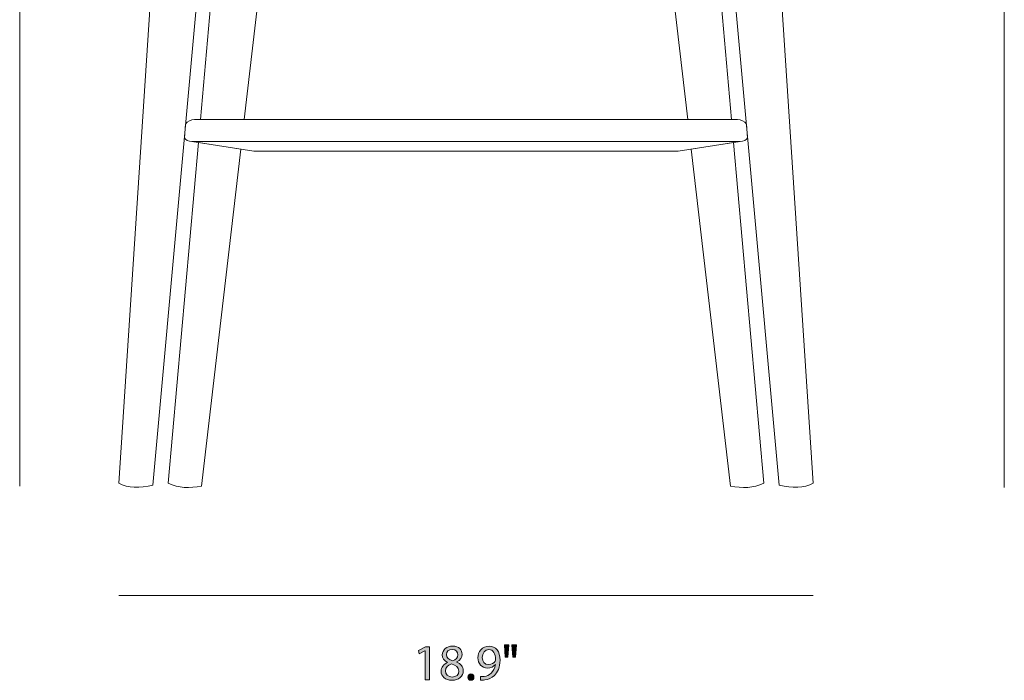
# Model space of a CAD drawing. Units: millimetres. Extents: x 13 to 286, y -186 to -16.
# Drawn here: x 22 to 104, y -186 to -131 of the extents above; entities that cross this region are included whole.
import ezdxf

# ---------------------------------------------------------------- set-up
doc = ezdxf.new("R2010")
doc.units = ezdxf.units.MM
doc.header["$MEASUREMENT"] = 0
doc.layers.add('Measurements', color=7, linetype='Continuous', lineweight=0)

# ---------------------------------------------------------------- blocks, each defined once
blk = doc.blocks.new('Block_2')
at = {"layer": 'Measurements', "color": 7, "lineweight": 18}
blk.add_lwpolyline([(41.03, -139.374), (46.622, -91.351), (41.635, -91.217), (37.375, -139.374)], close=True, dxfattribs=at)
blk.add_open_spline([(37.206, -141.282), (37.206, -141.282), (34.697, -169.646), (34.697, -169.646), (35.538, -170.052), (36.479, -170.076), (37.478, -169.881), (37.478, -169.881), (40.743, -141.84), (40.743, -141.84), (40.743, -141.84), (37.206, -141.282), (37.206, -141.282)], degree=3, knots=[0, 0, 0, 0, 1, 1, 1, 2, 2, 2, 3, 3, 3, 4, 4, 4, 4], dxfattribs=at)
blk = doc.blocks.new('Block_3')
at = {"layer": 'Measurements', "color": 7, "lineweight": 18}
blk.add_lwpolyline([(77.97, -139.374), (72.378, -91.351), (77.365, -91.217), (81.625, -139.374)], close=True, dxfattribs=at)
blk.add_open_spline([(81.794, -141.282), (81.794, -141.282), (84.303, -169.646), (84.303, -169.646), (83.462, -170.052), (82.521, -170.076), (81.522, -169.881), (81.522, -169.881), (78.257, -141.84), (78.257, -141.84), (78.257, -141.84), (81.794, -141.282), (81.794, -141.282)], degree=3, knots=[0, 0, 0, 0, 1, 1, 1, 2, 2, 2, 3, 3, 3, 4, 4, 4, 4], dxfattribs=at)
blk = doc.blocks.new('Block_1')
at = {"layer": 'Measurements', "color": 7, "lineweight": 18}
blk.add_lwpolyline([(82.329, -141.197), (77.18, -142.01), (41.82, -142.01), (36.671, -141.197)], dxfattribs=at)
for points, knots in [([(35.767, -90.344), (37.436, -89.952), (39.047, -90.004), (40.62, -90.344), (40.62, -90.344), (33.417, -169.805), (33.417, -169.805), (32.322, -170.045), (31.336, -170.072), (30.579, -169.652), (30.579, -169.652), (35.767, -90.344), (35.767, -90.344)], [0, 0, 0, 0, 1, 1, 1, 2, 2, 2, 3, 3, 3, 4, 4, 4, 4]), ([(83.233, -90.344), (81.564, -89.952), (79.953, -90.004), (78.38, -90.344), (78.38, -90.344), (85.583, -169.805), (85.583, -169.805), (86.678, -170.045), (87.664, -170.072), (88.421, -169.652), (88.421, -169.652), (83.233, -90.344), (83.233, -90.344)], [0, 0, 0, 0, 1, 1, 1, 2, 2, 2, 3, 3, 3, 4, 4, 4, 4]), ([(82.329, -141.197), (82.633, -141.197), (82.841, -141.071), (82.961, -140.886), (82.961, -140.886), (82.858, -139.746), (82.858, -139.746), (82.691, -139.532), (82.438, -139.379), (82.108, -139.374), (82.108, -139.374), (36.892, -139.374), (36.892, -139.374), (36.562, -139.379), (36.309, -139.532), (36.142, -139.746), (36.142, -139.746), (36.039, -140.886), (36.039, -140.886), (36.159, -141.071), (36.367, -141.197), (36.671, -141.197), (36.671, -141.197), (82.329, -141.197), (82.329, -141.197)], [0, 0, 0, 0, 1, 1, 1, 2, 2, 2, 3, 3, 3, 4, 4, 4, 5, 5, 5, 6, 6, 6, 7, 7, 7, 8, 8, 8, 8])]:
    blk.add_open_spline(points, degree=3, knots=knots, dxfattribs=at)
at = {"layer": 'Measurements'}
for name in ['Block_2', 'Block_3']:
    blk.add_blockref(name, (0, 0), dxfattribs=at)
blk = doc.blocks.new('Block_7')
at = {"layer": 'Measurements', "transparency": 33554687}
h = blk.add_hatch(color=7, dxfattribs=at)
h.dxf.hatch_style = 2
edge = h.paths.add_edge_path()
edge.add_spline(control_points=[(56.09, -183.603), (56.09, -183.603), (56.082, -183.603), (56.082, -183.603), (56.082, -183.603), (55.604, -183.861), (55.604, -183.861), (55.604, -183.861), (55.532, -183.577), (55.532, -183.577), (55.532, -183.577), (56.132, -183.256), (56.132, -183.256), (56.132, -183.256), (56.45, -183.256), (56.45, -183.256), (56.45, -183.256), (56.45, -186.006), (56.45, -186.006), (56.45, -186.006), (56.09, -186.006), (56.09, -186.006), (56.09, -186.006), (56.09, -183.603), (56.09, -183.603)], knot_values=[0, 0, 0, 0, 1, 1, 1, 2, 2, 2, 3, 3, 3, 4, 4, 4, 5, 5, 5, 6, 6, 6, 7, 7, 7, 8, 8, 8, 8], degree=3, periodic=0)
h = blk.add_hatch(color=7, dxfattribs=at)
h.dxf.hatch_style = 2
edge = h.paths.add_edge_path()
edge.add_spline(control_points=[(57.877, -183.916), (57.877, -184.191), (58.084, -184.339), (58.401, -184.424), (58.638, -184.343), (58.82, -184.174), (58.82, -183.924), (58.82, -183.704), (58.689, -183.476), (58.355, -183.476), (58.046, -183.476), (57.877, -183.679), (57.877, -183.916)], knot_values=[0, 0, 0, 0, 1, 1, 1, 2, 2, 2, 3, 3, 3, 4, 4, 4, 4], degree=3, periodic=0)
edge = h.paths.add_edge_path()
edge.add_spline(control_points=[(58.901, -185.291), (58.901, -184.957), (58.668, -184.796), (58.296, -184.69), (57.974, -184.783), (57.8, -184.995), (57.8, -185.257), (57.788, -185.536), (57.999, -185.782), (58.351, -185.782), (58.685, -185.782), (58.901, -185.574), (58.901, -185.291)], knot_values=[0, 0, 0, 0, 1, 1, 1, 2, 2, 2, 3, 3, 3, 4, 4, 4, 4], degree=3, periodic=0)
edge = h.paths.add_edge_path()
edge.add_spline(control_points=[(57.42, -185.308), (57.42, -184.961), (57.627, -184.715), (57.965, -184.571), (57.965, -184.571), (57.961, -184.559), (57.961, -184.559), (57.657, -184.415), (57.526, -184.178), (57.526, -183.941), (57.526, -183.505), (57.894, -183.209), (58.376, -183.209), (58.909, -183.209), (59.176, -183.543), (59.176, -183.886), (59.176, -184.119), (59.061, -184.368), (58.723, -184.529), (58.723, -184.529), (58.723, -184.542), (58.723, -184.542), (59.066, -184.677), (59.277, -184.918), (59.277, -185.253), (59.277, -185.731), (58.867, -186.052), (58.342, -186.052), (57.767, -186.052), (57.42, -185.71), (57.42, -185.308)], knot_values=[0, 0, 0, 0, 1, 1, 1, 2, 2, 2, 3, 3, 3, 4, 4, 4, 5, 5, 5, 6, 6, 6, 7, 7, 7, 8, 8, 8, 9, 9, 9, 10, 10, 10, 10], degree=3, periodic=0)
h = blk.add_hatch(color=7, dxfattribs=at)
h.dxf.hatch_style = 2
edge = h.paths.add_edge_path()
edge.add_spline(control_points=[(60.853, -184.161), (60.853, -184.504), (61.06, -184.745), (61.381, -184.745), (61.631, -184.745), (61.826, -184.622), (61.923, -184.457), (61.944, -184.424), (61.957, -184.381), (61.957, -184.322), (61.957, -183.852), (61.784, -183.493), (61.394, -183.493), (61.077, -183.493), (60.853, -183.772), (60.853, -184.161)], knot_values=[0, 0, 0, 0, 1, 1, 1, 2, 2, 2, 3, 3, 3, 4, 4, 4, 5, 5, 5, 5], degree=3, periodic=0)
edge = h.paths.add_edge_path()
edge.add_spline(control_points=[(60.717, -185.743), (60.798, -185.752), (60.891, -185.743), (61.018, -185.731), (61.233, -185.701), (61.437, -185.612), (61.593, -185.464), (61.775, -185.299), (61.906, -185.058), (61.957, -184.732), (61.957, -184.732), (61.944, -184.732), (61.944, -184.732), (61.792, -184.918), (61.572, -185.029), (61.297, -185.029), (60.802, -185.029), (60.485, -184.656), (60.485, -184.187), (60.485, -183.666), (60.861, -183.209), (61.424, -183.209), (61.987, -183.209), (62.334, -183.666), (62.334, -184.368), (62.334, -184.973), (62.13, -185.396), (61.86, -185.659), (61.648, -185.866), (61.356, -185.993), (61.06, -186.027), (60.925, -186.048), (60.806, -186.052), (60.717, -186.048), (60.717, -186.048), (60.717, -185.743), (60.717, -185.743)], knot_values=[0, 0, 0, 0, 1, 1, 1, 2, 2, 2, 3, 3, 3, 4, 4, 4, 5, 5, 5, 6, 6, 6, 7, 7, 7, 8, 8, 8, 9, 9, 9, 10, 10, 10, 11, 11, 11, 12, 12, 12, 12], degree=3, periodic=0)
h = blk.add_hatch(color=7, dxfattribs=at)
h.dxf.hatch_style = 2
edge = h.paths.add_edge_path()
edge.add_spline(control_points=[(63.697, -183.108), (63.697, -183.108), (63.625, -184.123), (63.625, -184.123), (63.625, -184.123), (63.401, -184.123), (63.401, -184.123), (63.401, -184.123), (63.329, -183.108), (63.329, -183.108), (63.329, -183.108), (63.697, -183.108), (63.697, -183.108)], knot_values=[0, 0, 0, 0, 1, 1, 1, 2, 2, 2, 3, 3, 3, 4, 4, 4, 4], degree=3, periodic=0)
edge = h.paths.add_edge_path()
edge.add_spline(control_points=[(63.067, -183.108), (63.067, -183.108), (62.995, -184.123), (62.995, -184.123), (62.995, -184.123), (62.766, -184.123), (62.766, -184.123), (62.766, -184.123), (62.699, -183.108), (62.699, -183.108), (62.699, -183.108), (63.067, -183.108), (63.067, -183.108)], knot_values=[0, 0, 0, 0, 1, 1, 1, 2, 2, 2, 3, 3, 3, 4, 4, 4, 4], degree=3, periodic=0)
h = blk.add_hatch(color=7, dxfattribs=at)
h.dxf.hatch_style = 2
edge = h.paths.add_edge_path()
edge.add_spline(control_points=[(59.655, -185.786), (59.655, -185.629), (59.761, -185.519), (59.909, -185.519), (60.057, -185.519), (60.158, -185.629), (60.158, -185.786), (60.158, -185.938), (60.061, -186.052), (59.904, -186.052), (59.756, -186.052), (59.655, -185.938), (59.655, -185.786)], knot_values=[0, 0, 0, 0, 1, 1, 1, 2, 2, 2, 3, 3, 3, 4, 4, 4, 4], degree=3, periodic=0)
at = {"layer": 'Measurements'}
for points, knots in [([(56.09, -183.603), (56.09, -183.603), (56.082, -183.603), (56.082, -183.603), (56.082, -183.603), (55.604, -183.861), (55.604, -183.861), (55.604, -183.861), (55.532, -183.577), (55.532, -183.577), (55.532, -183.577), (56.132, -183.256), (56.132, -183.256), (56.132, -183.256), (56.45, -183.256), (56.45, -183.256), (56.45, -183.256), (56.45, -186.006), (56.45, -186.006), (56.45, -186.006), (56.09, -186.006), (56.09, -186.006), (56.09, -186.006), (56.09, -183.603), (56.09, -183.603)], [0, 0, 0, 0, 1, 1, 1, 2, 2, 2, 3, 3, 3, 4, 4, 4, 5, 5, 5, 6, 6, 6, 7, 7, 7, 8, 8, 8, 8]), ([(57.42, -185.308), (57.42, -184.961), (57.627, -184.715), (57.965, -184.571), (57.965, -184.571), (57.961, -184.559), (57.961, -184.559), (57.657, -184.415), (57.526, -184.178), (57.526, -183.941), (57.526, -183.505), (57.894, -183.209), (58.376, -183.209), (58.909, -183.209), (59.176, -183.543), (59.176, -183.886), (59.176, -184.119), (59.061, -184.368), (58.723, -184.529), (58.723, -184.529), (58.723, -184.542), (58.723, -184.542), (59.066, -184.677), (59.277, -184.918), (59.277, -185.253), (59.277, -185.731), (58.867, -186.052), (58.342, -186.052), (57.767, -186.052), (57.42, -185.71), (57.42, -185.308)], [0, 0, 0, 0, 1, 1, 1, 2, 2, 2, 3, 3, 3, 4, 4, 4, 5, 5, 5, 6, 6, 6, 7, 7, 7, 8, 8, 8, 9, 9, 9, 10, 10, 10, 10]), ([(57.877, -183.916), (57.877, -184.191), (58.084, -184.339), (58.401, -184.424), (58.638, -184.343), (58.82, -184.174), (58.82, -183.924), (58.82, -183.704), (58.689, -183.476), (58.355, -183.476), (58.046, -183.476), (57.877, -183.679), (57.877, -183.916)], [0, 0, 0, 0, 1, 1, 1, 2, 2, 2, 3, 3, 3, 4, 4, 4, 4]), ([(60.717, -185.743), (60.798, -185.752), (60.891, -185.743), (61.018, -185.731), (61.233, -185.701), (61.437, -185.612), (61.593, -185.464), (61.775, -185.299), (61.906, -185.058), (61.957, -184.732), (61.957, -184.732), (61.944, -184.732), (61.944, -184.732), (61.792, -184.918), (61.572, -185.029), (61.297, -185.029), (60.802, -185.029), (60.485, -184.656), (60.485, -184.187), (60.485, -183.666), (60.861, -183.209), (61.424, -183.209), (61.987, -183.209), (62.334, -183.666), (62.334, -184.368), (62.334, -184.973), (62.13, -185.396), (61.86, -185.659), (61.648, -185.866), (61.356, -185.993), (61.06, -186.027), (60.925, -186.048), (60.806, -186.052), (60.717, -186.048), (60.717, -186.048), (60.717, -185.743), (60.717, -185.743)], [0, 0, 0, 0, 1, 1, 1, 2, 2, 2, 3, 3, 3, 4, 4, 4, 5, 5, 5, 6, 6, 6, 7, 7, 7, 8, 8, 8, 9, 9, 9, 10, 10, 10, 11, 11, 11, 12, 12, 12, 12]), ([(60.853, -184.161), (60.853, -184.504), (61.06, -184.745), (61.381, -184.745), (61.631, -184.745), (61.826, -184.622), (61.923, -184.457), (61.944, -184.424), (61.957, -184.381), (61.957, -184.322), (61.957, -183.852), (61.784, -183.493), (61.394, -183.493), (61.077, -183.493), (60.853, -183.772), (60.853, -184.161)], [0, 0, 0, 0, 1, 1, 1, 2, 2, 2, 3, 3, 3, 4, 4, 4, 5, 5, 5, 5]), ([(63.067, -183.108), (63.067, -183.108), (62.995, -184.123), (62.995, -184.123), (62.995, -184.123), (62.766, -184.123), (62.766, -184.123), (62.766, -184.123), (62.699, -183.108), (62.699, -183.108), (62.699, -183.108), (63.067, -183.108), (63.067, -183.108)], [0, 0, 0, 0, 1, 1, 1, 2, 2, 2, 3, 3, 3, 4, 4, 4, 4]), ([(63.697, -183.108), (63.697, -183.108), (63.625, -184.123), (63.625, -184.123), (63.625, -184.123), (63.401, -184.123), (63.401, -184.123), (63.401, -184.123), (63.329, -183.108), (63.329, -183.108), (63.329, -183.108), (63.697, -183.108), (63.697, -183.108)], [0, 0, 0, 0, 1, 1, 1, 2, 2, 2, 3, 3, 3, 4, 4, 4, 4]), ([(58.901, -185.291), (58.901, -184.957), (58.668, -184.796), (58.296, -184.69), (57.974, -184.783), (57.8, -184.995), (57.8, -185.257), (57.788, -185.536), (57.999, -185.782), (58.351, -185.782), (58.685, -185.782), (58.901, -185.574), (58.901, -185.291)], [0, 0, 0, 0, 1, 1, 1, 2, 2, 2, 3, 3, 3, 4, 4, 4, 4]), ([(59.655, -185.786), (59.655, -185.629), (59.761, -185.519), (59.909, -185.519), (60.057, -185.519), (60.158, -185.629), (60.158, -185.786), (60.158, -185.938), (60.061, -186.052), (59.904, -186.052), (59.756, -186.052), (59.655, -185.938), (59.655, -185.786)], [0, 0, 0, 0, 1, 1, 1, 2, 2, 2, 3, 3, 3, 4, 4, 4, 4])]:
    blk.add_open_spline(points, degree=3, knots=knots, dxfattribs=at)
blk = doc.blocks.new('Block_6')
at = {"layer": 'Measurements'}
blk.add_blockref('Block_7', (0, 0), dxfattribs=at)

msp = doc.modelspace()

# ---------------------------------------------------------------- linework, layer by layer
at = {"layer": 'Measurements', "color": 7, "lineweight": 18}
for p, q in [((22.324, -169.894), (22.324, -40)), ((104.339, -170), (104.339, -77.767)), ((30.579, -179), (88.421, -179))]:
    msp.add_line(p, q, dxfattribs=at)

# ---------------------------------------------------------------- block references
at = {"layer": 'Measurements'}
for name in ['Block_1', 'Block_6']:
    msp.add_blockref(name, (0, 0), dxfattribs=at)

doc.saveas('drawing.dxf')
